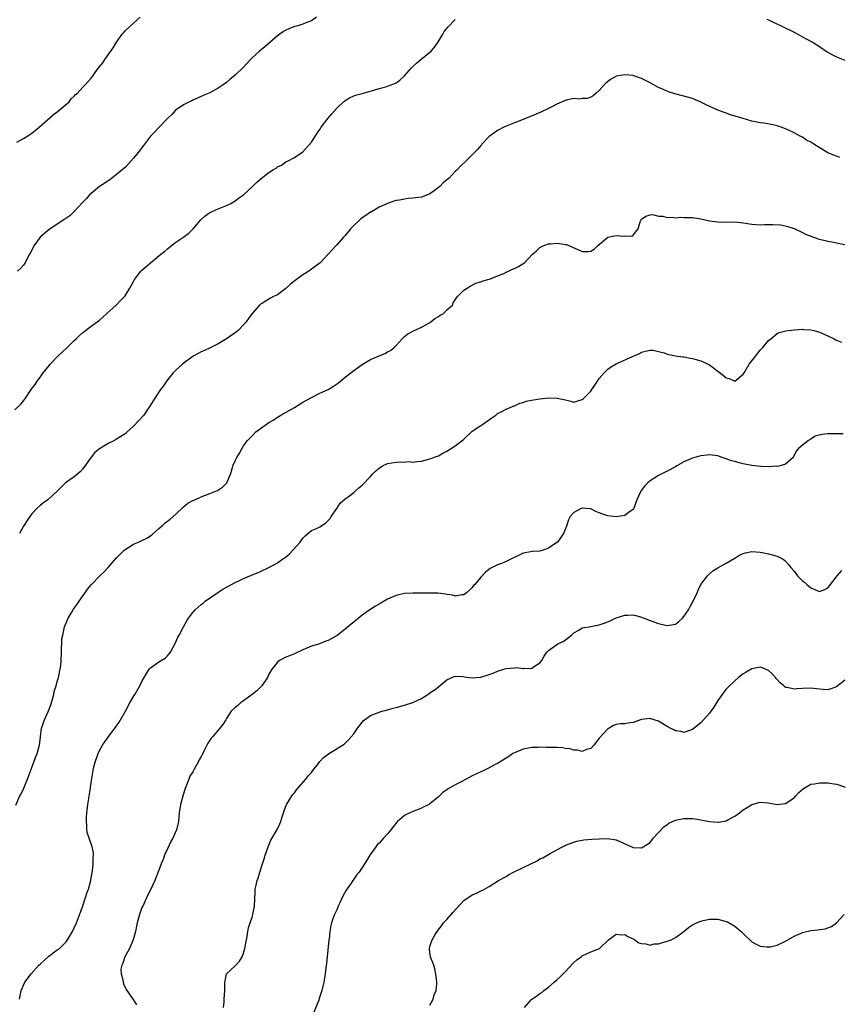
# Model space of a CAD drawing. Units: inches. Extents: x 2595000 to 2598000, y 1533000 to 1536000.
# Drawn here: x 2596844 to 2597038, y 1533384 to 1533616 of the extents above; entities that cross this region are included whole.
import ezdxf

# ---------------------------------------------------------------- set-up
doc = ezdxf.new("R2010")
doc.units = ezdxf.units.IN
doc.header["$MEASUREMENT"] = 0
doc.layers.add('LD25951533_10ft', color=112, linetype='Continuous')

msp = doc.modelspace()

# ---------------------------------------------------------------- linework, layer by layer
at = {"layer": 'LD25951533_10ft'}
for points, elevation in [([(2596843, 1533524.23), (2596844.4, 1533525.6), (2596845, 1533526.33), (2596845.48, 1533527), (2596846.83, 1533529), (2596847.75, 1533530.25), (2596848.22, 1533531), (2596849, 1533532.07), (2596849.7, 1533533), (2596851.19, 1533534.81), (2596851.32, 1533535), (2596853.23, 1533537), (2596854.13, 1533537.87), (2596855.18, 1533538.82), (2596857, 1533540.58), (2596857.46, 1533541), (2596858.21, 1533541.79), (2596859, 1533542.49), (2596861, 1533544.03), (2596862.38, 1533545), (2596863, 1533545.45), (2596863.82, 1533546.18), (2596864.69, 1533547), (2596866.88, 1533549), (2596867.96, 1533550.04), (2596868.87, 1533551), (2596869, 1533551.18), (2596870.17, 1533553), (2596870.48, 1533553.52), (2596871, 1533554.53), (2596871.27, 1533555), (2596872.74, 1533557), (2596873, 1533557.27), (2596873.95, 1533558.05), (2596874.98, 1533559), (2596877, 1533560.59), (2596877.48, 1533561), (2596878.33, 1533561.67), (2596879, 1533562.31), (2596879.41, 1533562.59), (2596879.91, 1533563), (2596881, 1533563.83), (2596882.92, 1533565.08), (2596884.04, 1533565.96), (2596885.1, 1533567), (2596886.88, 1533569.12), (2596887.92, 1533570.08), (2596889, 1533570.89), (2596891, 1533571.75), (2596893, 1533572.49), (2596894, 1533573), (2596895, 1533573.6), (2596895.79, 1533574.21), (2596896.94, 1533575), (2596899.12, 1533577), (2596900.05, 1533577.95), (2596901.12, 1533578.88), (2596903, 1533580.29), (2596904.1, 1533581), (2596904.66, 1533581.34), (2596905, 1533581.62), (2596905.93, 1533582.07), (2596907, 1533582.83), (2596907.36, 1533583), (2596909, 1533583.88), (2596911, 1533585.21), (2596913, 1533587.44), (2596913.99, 1533589), (2596914.39, 1533589.61), (2596915, 1533590.45), (2596915.34, 1533591), (2596916.9, 1533593.1), (2596917.86, 1533594.14), (2596919, 1533595.48), (2596920.59, 1533597), (2596920.8, 1533597.2), (2596921, 1533597.36), (2596922.04, 1533597.96), (2596923, 1533598.4), (2596923.44, 1533598.56), (2596924.98, 1533599), (2596927.76, 1533599.76), (2596929, 1533600.13), (2596930.58, 1533600.58), (2596931, 1533600.71), (2596931.83, 1533601), (2596932.66, 1533601.34), (2596933, 1533601.53), (2596933.89, 1533602.11), (2596935, 1533603.13), (2596936.65, 1533605), (2596936.8, 1533605.2), (2596937, 1533605.36), (2596937.83, 1533606.17), (2596938.89, 1533607), (2596941, 1533608.72), (2596941.32, 1533609), (2596942.07, 1533609.93), (2596942.84, 1533611), (2596944.06, 1533613), (2596944.39, 1533613.61), (2596945.28, 1533614.72), (2596947, 1533616.48)], 7410), ([(2596843.44, 1533587.44), (2596845, 1533588.32), (2596846.04, 1533589), (2596847, 1533589.57), (2596847.75, 1533590.25), (2596848.74, 1533591), (2596852.04, 1533593.96), (2596853, 1533594.64), (2596853.48, 1533595), (2596855.78, 1533597), (2596856.31, 1533597.69), (2596857, 1533598.35), (2596857.3, 1533598.7), (2596857.7, 1533599), (2596859, 1533600.44), (2596859.56, 1533601), (2596860.23, 1533601.77), (2596861, 1533602.6), (2596861.16, 1533602.84), (2596861.31, 1533603), (2596861.96, 1533603.96), (2596862.71, 1533605), (2596863.76, 1533606.24), (2596864.19, 1533607), (2596865, 1533608.09), (2596866.21, 1533609.79), (2596867, 1533611.14), (2596868.33, 1533613), (2596868.66, 1533613.34), (2596869, 1533613.75), (2596870.26, 1533615), (2596871, 1533615.62), (2596872.54, 1533617)], 7390), ([(2596914.23, 1533617), (2596913, 1533616.14), (2596911.67, 1533615.67), (2596911, 1533615.38), (2596909.84, 1533615), (2596909, 1533614.77), (2596907.72, 1533614.28), (2596907, 1533613.93), (2596906.39, 1533613.61), (2596905, 1533612.62), (2596902, 1533610), (2596900.73, 1533609), (2596899, 1533607.4), (2596898.6, 1533607), (2596897, 1533605.22), (2596895, 1533603.34), (2596893.72, 1533602.28), (2596893, 1533601.61), (2596892.17, 1533601), (2596891, 1533600.22), (2596889, 1533599.17), (2596888.62, 1533599), (2596887.48, 1533598.52), (2596887, 1533598.27), (2596885, 1533597.37), (2596884.76, 1533597.24), (2596884.24, 1533597), (2596883, 1533596.38), (2596880.95, 1533595), (2596880.02, 1533593.98), (2596879, 1533593.04), (2596877, 1533590.94), (2596876.07, 1533589.93), (2596875.1, 1533589), (2596875, 1533588.89), (2596873.34, 1533586.66), (2596872.13, 1533585), (2596871, 1533583.67), (2596870.4, 1533583), (2596869, 1533581.51), (2596868.74, 1533581.26), (2596867, 1533579.82), (2596865.4, 1533578.6), (2596865, 1533578.37), (2596864.24, 1533577.76), (2596863, 1533576.98), (2596861, 1533575.34), (2596860.63, 1533575), (2596859.86, 1533574.14), (2596859, 1533573.28), (2596857, 1533571.09), (2596855.95, 1533570.06), (2596855, 1533569.45), (2596854.75, 1533569.25), (2596853, 1533568.11), (2596851, 1533566.79), (2596850.02, 1533565.98), (2596848.94, 1533565.06), (2596847.45, 1533563), (2596847.32, 1533562.68), (2596846.64, 1533561.36), (2596846.4, 1533561), (2596845.69, 1533559.69), (2596845.39, 1533559), (2596845, 1533558.41), (2596844.34, 1533557.66), (2596843.57, 1533557)], 7400), ([(2597020.57, 1533616.57), (2597021, 1533616.38), (2597021.91, 1533615.91), (2597023.92, 1533615), (2597027, 1533613.49), (2597027.92, 1533613), (2597029, 1533612.37), (2597029.88, 1533611.88), (2597031.51, 1533611), (2597033, 1533610.1), (2597034.83, 1533608.83), (2597036.09, 1533608.09), (2597037, 1533607.64), (2597039, 1533606.83)], 7410), ([(2597037.85, 1533583.85), (2597037, 1533584.14), (2597036.38, 1533584.38), (2597034.99, 1533584.99), (2597031.68, 1533587), (2597031, 1533587.45), (2597029.97, 1533587.97), (2597029, 1533588.64), (2597028.74, 1533588.74), (2597028.29, 1533589), (2597027, 1533589.68), (2597025.7, 1533590.3), (2597025, 1533590.59), (2597023.97, 1533591), (2597023.23, 1533591.23), (2597023, 1533591.32), (2597021.66, 1533591.66), (2597019.96, 1533591.96), (2597019, 1533592.06), (2597017, 1533592.44), (2597015, 1533593.03), (2597012.03, 1533593.97), (2597011, 1533594.31), (2597009, 1533595.04), (2597006.28, 1533596.28), (2597005, 1533596.95), (2597003, 1533597.79), (2597001.86, 1533598.14), (2597001, 1533598.36), (2596998.88, 1533598.88), (2596997.35, 1533599.35), (2596995.96, 1533599.96), (2596995, 1533600.42), (2596993, 1533601.48), (2596992.07, 1533601.93), (2596991, 1533602.48), (2596989.65, 1533603), (2596989.17, 1533603.17), (2596989, 1533603.2), (2596987, 1533603.41), (2596985, 1533603.05), (2596984.89, 1533603), (2596983.69, 1533602.3), (2596982.58, 1533601.42), (2596982.12, 1533601), (2596981, 1533599.65), (2596980.15, 1533599), (2596979.56, 1533598.44), (2596979, 1533598.09), (2596978.17, 1533597.83), (2596977, 1533597.79), (2596976.33, 1533597.67), (2596975, 1533597.77), (2596973.49, 1533597.49), (2596973, 1533597.33), (2596972.79, 1533597.21), (2596971, 1533596.45), (2596969.92, 1533595.92), (2596969, 1533595.43), (2596967.35, 1533594.65), (2596965, 1533593.65), (2596964.51, 1533593.49), (2596962.67, 1533592.67), (2596961, 1533592.01), (2596959, 1533591.25), (2596958.47, 1533591), (2596957, 1533590.22), (2596955.2, 1533589), (2596955, 1533588.83), (2596953.25, 1533587), (2596953.15, 1533586.85), (2596953, 1533586.69), (2596952.27, 1533585.73), (2596951.51, 1533585), (2596951, 1533584.47), (2596949.48, 1533583), (2596948.19, 1533581.81), (2596947.53, 1533581), (2596947, 1533580.51), (2596945.53, 1533579), (2596945.23, 1533578.77), (2596945, 1533578.54), (2596944.14, 1533577.86), (2596943.32, 1533577), (2596943, 1533576.74), (2596942, 1533576), (2596941, 1533575.28), (2596940.4, 1533575), (2596939, 1533574.51), (2596937.66, 1533574.34), (2596937, 1533574.22), (2596935.84, 1533574.16), (2596935, 1533574.04), (2596933.8, 1533573.8), (2596933, 1533573.67), (2596932.49, 1533573.51), (2596931, 1533573), (2596929, 1533572.1), (2596927.19, 1533571), (2596927, 1533570.9), (2596925.83, 1533570.17), (2596925, 1533569.59), (2596924.67, 1533569.33), (2596924.3, 1533569), (2596923, 1533567.8), (2596922.26, 1533567), (2596921.69, 1533566.31), (2596921, 1533565.46), (2596920.57, 1533565), (2596919, 1533563.24), (2596918.76, 1533563), (2596917.93, 1533562.07), (2596917.01, 1533561), (2596915.11, 1533559), (2596913.93, 1533558.07), (2596912.37, 1533557), (2596911, 1533556.16), (2596909.18, 1533554.82), (2596908.1, 1533553.9), (2596907, 1533552.9), (2596905, 1533551.44), (2596904.08, 1533551), (2596903.37, 1533550.63), (2596903, 1533550.42), (2596901.47, 1533549.47), (2596901, 1533549.21), (2596900.88, 1533549.12), (2596900.76, 1533549), (2596899.02, 1533547), (2596898.18, 1533545.82), (2596897.57, 1533545), (2596897, 1533544.32), (2596895.73, 1533543), (2596895.34, 1533542.66), (2596892.93, 1533541), (2596891, 1533539.86), (2596889.1, 1533538.9), (2596887.73, 1533538.27), (2596887, 1533537.96), (2596885.24, 1533537), (2596885, 1533536.85), (2596884.43, 1533536.43), (2596883, 1533535.36), (2596882.55, 1533535), (2596881, 1533533.58), (2596880.39, 1533533), (2596878.77, 1533531), (2596878.07, 1533529.93), (2596877.39, 1533529), (2596876, 1533527), (2596875.64, 1533526.36), (2596874.87, 1533525.13), (2596874.29, 1533524.29), (2596873.43, 1533523), (2596872.28, 1533521.72), (2596871, 1533520.36), (2596869.54, 1533519), (2596869, 1533518.54), (2596867, 1533517.27), (2596866.51, 1533517), (2596865, 1533516.31), (2596863, 1533515.02), (2596861.84, 1533514.16), (2596860.98, 1533513.02), (2596859, 1533510.3), (2596858.38, 1533509.62), (2596857, 1533508.4), (2596854.96, 1533507), (2596853.96, 1533506.04), (2596852.99, 1533505), (2596850.8, 1533503), (2596849.73, 1533502.27), (2596849, 1533501.68), (2596848.26, 1533501), (2596847, 1533499.7), (2596846.49, 1533499), (2596845.91, 1533498.09), (2596845.15, 1533497), (2596845, 1533496.76), (2596844.11, 1533495)], 7420), ([(2596843.18, 1533430.82), (2596844.17, 1533433), (2596844.46, 1533433.54), (2596845.12, 1533434.88), (2596845.25, 1533435.25), (2596845.95, 1533437), (2596846.48, 1533438.48), (2596847, 1533439.73), (2596847.89, 1533442.11), (2596848.24, 1533443), (2596848.8, 1533445), (2596849.03, 1533446.97), (2596849.28, 1533449), (2596850, 1533451), (2596850.91, 1533453.09), (2596851.44, 1533454.56), (2596851.88, 1533455.88), (2596852.18, 1533457), (2596852.29, 1533457.71), (2596852.76, 1533459), (2596853, 1533460.05), (2596853.29, 1533461), (2596853.39, 1533461.39), (2596853.69, 1533463), (2596853.8, 1533463.8), (2596853.92, 1533465), (2596854.01, 1533467), (2596853.99, 1533467.99), (2596854.09, 1533469), (2596854.11, 1533470.11), (2596854.3, 1533471), (2596854.59, 1533472.59), (2596854.72, 1533473), (2596855.39, 1533474.61), (2596855.53, 1533475), (2596856.41, 1533476.41), (2596856.85, 1533477.15), (2596857.68, 1533478.32), (2596859, 1533480.28), (2596859.55, 1533481), (2596860.16, 1533481.84), (2596861.09, 1533483), (2596863.03, 1533485), (2596864.06, 1533485.94), (2596865.03, 1533486.97), (2596867, 1533489.26), (2596868.72, 1533491), (2596869, 1533491.26), (2596871, 1533492.51), (2596872.17, 1533493), (2596873, 1533493.33), (2596874.11, 1533493.89), (2596875, 1533494.47), (2596875.31, 1533494.69), (2596877, 1533496.23), (2596877.93, 1533497), (2596878.49, 1533497.51), (2596879, 1533497.91), (2596879.63, 1533498.37), (2596881, 1533499.55), (2596882.74, 1533501.26), (2596883.85, 1533502.15), (2596885, 1533502.79), (2596885.45, 1533503), (2596887, 1533503.66), (2596888.04, 1533504.04), (2596890.44, 1533505), (2596890.8, 1533505.2), (2596892.01, 1533505.99), (2596893.04, 1533506.96), (2596893.88, 1533509), (2596894.28, 1533510.28), (2596894.49, 1533511), (2596895, 1533512.15), (2596895.41, 1533513), (2596896.01, 1533513.99), (2596896.55, 1533515), (2596897, 1533515.73), (2596897.91, 1533517), (2596898.46, 1533517.54), (2596899, 1533518.11), (2596899.92, 1533519), (2596902.62, 1533521), (2596903, 1533521.24), (2596904.11, 1533521.89), (2596905, 1533522.51), (2596905.81, 1533523), (2596909, 1533524.82), (2596911, 1533526.02), (2596913, 1533527.18), (2596915, 1533528.17), (2596916.94, 1533529.06), (2596918.21, 1533529.79), (2596919.38, 1533530.62), (2596921, 1533531.96), (2596923, 1533533.54), (2596923.88, 1533534.12), (2596925, 1533534.97), (2596927, 1533536.14), (2596929.02, 1533537), (2596930.43, 1533537.57), (2596931, 1533537.91), (2596931.71, 1533538.29), (2596932.57, 1533539), (2596933, 1533539.44), (2596934.42, 1533541), (2596935, 1533541.54), (2596935.81, 1533542.19), (2596937, 1533542.79), (2596937.12, 1533542.88), (2596939, 1533543.79), (2596940.72, 1533544.72), (2596941.2, 1533545), (2596942.18, 1533545.82), (2596943, 1533546.28), (2596943.42, 1533546.58), (2596944.2, 1533547), (2596945, 1533547.85), (2596946.3, 1533549), (2596946.52, 1533549.48), (2596947.3, 1533550.7), (2596947.55, 1533551), (2596949, 1533552.5), (2596949.77, 1533553), (2596950.54, 1533553.46), (2596951.84, 1533554.16), (2596953, 1533554.46), (2596953.33, 1533554.67), (2596954.7, 1533555), (2596955, 1533555.1), (2596955.11, 1533555.11), (2596957, 1533555.91), (2596958.44, 1533556.44), (2596959, 1533556.74), (2596959.56, 1533557), (2596960.51, 1533557.49), (2596961, 1533557.64), (2596961.9, 1533558.1), (2596963.15, 1533558.85), (2596963.31, 1533559), (2596965.25, 1533561), (2596966.17, 1533561.83), (2596967, 1533562.62), (2596967.24, 1533562.76), (2596967.75, 1533563), (2596969, 1533563.47), (2596969.49, 1533563.49), (2596971, 1533563.64), (2596971.57, 1533563.57), (2596973, 1533563.33), (2596973.27, 1533563.27), (2596975.92, 1533562.08), (2596977, 1533561.64), (2596978.33, 1533561.67), (2596979, 1533561.76), (2596979.78, 1533562.22), (2596980.59, 1533563), (2596983, 1533565.02), (2596985, 1533565.41), (2596986.72, 1533565.28), (2596987, 1533565.33), (2596988.72, 1533565.28), (2596989, 1533565.52), (2596990.22, 1533567), (2596990.65, 1533568.65), (2596990.79, 1533569), (2596991, 1533569.29), (2596992.03, 1533569.97), (2596993, 1533570.34), (2596993.65, 1533570.35), (2596995, 1533570.02), (2596996.03, 1533569.97), (2596997, 1533569.64), (2596998.23, 1533569.77), (2596999, 1533569.6), (2597000.25, 1533569.75), (2597001, 1533569.68), (2597002.31, 1533569.69), (2597003, 1533569.65), (2597005, 1533569.37), (2597007, 1533568.91), (2597009, 1533568.63), (2597011, 1533568.6), (2597013, 1533568.62), (2597015, 1533568.42), (2597017, 1533568.12), (2597019, 1533567.97), (2597019.99, 1533567.99), (2597021, 1533567.99), (2597022.01, 1533568.01), (2597023.91, 1533567.91), (2597025.56, 1533567.56), (2597027, 1533567.06), (2597029, 1533566.13), (2597029.73, 1533565.73), (2597032.66, 1533564.66), (2597035, 1533564.08), (2597035.93, 1533563.93), (2597037, 1533563.73), (2597039, 1533563.28)], 7430), ([(2596844.11, 1533385), (2596844.25, 1533385.75), (2596844.43, 1533387), (2596845.36, 1533389), (2596846.83, 1533391), (2596848.64, 1533393), (2596849, 1533393.37), (2596849.88, 1533394.12), (2596851, 1533395.14), (2596853, 1533396.62), (2596853.54, 1533397), (2596855, 1533398.44), (2596855.26, 1533398.74), (2596855.43, 1533399), (2596856.6, 1533401), (2596857, 1533401.84), (2596857.5, 1533403), (2596858.46, 1533405.54), (2596859, 1533407.04), (2596859.68, 1533409), (2596859.99, 1533410.01), (2596860.37, 1533411), (2596860.89, 1533413), (2596861, 1533413.57), (2596861.28, 1533415.28), (2596861.49, 1533417), (2596861.51, 1533418.49), (2596861.57, 1533419), (2596861.56, 1533419.56), (2596861.25, 1533421), (2596861.19, 1533421.19), (2596860.49, 1533423), (2596860.11, 1533424.11), (2596859.96, 1533425), (2596859.97, 1533426.03), (2596859.87, 1533427), (2596859.91, 1533427.91), (2596860, 1533429), (2596860.23, 1533431), (2596860.44, 1533432.44), (2596860.53, 1533433), (2596860.62, 1533433.38), (2596861, 1533436.11), (2596861.13, 1533437.13), (2596861.45, 1533439), (2596861.57, 1533439.57), (2596861.94, 1533441), (2596862.63, 1533443), (2596863, 1533443.74), (2596863.69, 1533445), (2596864.21, 1533445.79), (2596865, 1533446.91), (2596866.59, 1533449), (2596867, 1533449.58), (2596867.6, 1533450.4), (2596867.96, 1533451), (2596869.1, 1533453), (2596870.17, 1533455), (2596871, 1533456.49), (2596871.32, 1533457), (2596872.48, 1533459), (2596873, 1533460.08), (2596873.49, 1533461), (2596874.03, 1533461.97), (2596874.74, 1533463), (2596875, 1533463.29), (2596877, 1533464.67), (2596878.44, 1533465.56), (2596879, 1533466.09), (2596879.44, 1533466.56), (2596879.74, 1533467), (2596880.87, 1533469), (2596881.5, 1533470.5), (2596881.8, 1533471), (2596882.83, 1533473), (2596883.6, 1533474.4), (2596884.01, 1533475), (2596885, 1533476.33), (2596885.6, 1533477), (2596887, 1533478.25), (2596887.42, 1533478.58), (2596887.91, 1533479), (2596890.91, 1533481.09), (2596892.1, 1533481.9), (2596895, 1533483.44), (2596895.86, 1533483.86), (2596897, 1533484.36), (2596898.85, 1533485.15), (2596899, 1533485.23), (2596900.31, 1533485.69), (2596901, 1533486.04), (2596903, 1533486.95), (2596905, 1533488.05), (2596906.27, 1533489), (2596906.71, 1533489.29), (2596907.81, 1533490.19), (2596910.34, 1533493), (2596911, 1533493.94), (2596911.52, 1533494.48), (2596912.17, 1533495), (2596913, 1533495.73), (2596914.21, 1533496.21), (2596915, 1533496.59), (2596915.66, 1533497), (2596916.44, 1533497.56), (2596917, 1533498.05), (2596917.42, 1533498.58), (2596917.72, 1533499), (2596919, 1533500.94), (2596919.84, 1533502.16), (2596921, 1533503.17), (2596921.7, 1533503.7), (2596923, 1533504.72), (2596923.34, 1533505), (2596924.21, 1533505.79), (2596925, 1533506.4), (2596927, 1533508.47), (2596927.44, 1533509), (2596928.2, 1533509.8), (2596929, 1533510.49), (2596929.82, 1533511), (2596931, 1533511.59), (2596933, 1533511.87), (2596933.94, 1533511.94), (2596935, 1533511.84), (2596935.99, 1533511.99), (2596937, 1533511.84), (2596938.04, 1533512.04), (2596939, 1533512.1), (2596940.46, 1533512.46), (2596941, 1533512.64), (2596942.7, 1533513.3), (2596943, 1533513.39), (2596944.03, 1533513.97), (2596945, 1533514.43), (2596945.87, 1533515), (2596947, 1533515.71), (2596948.82, 1533517.18), (2596951, 1533519.2), (2596953, 1533520.53), (2596953.74, 1533521), (2596955.63, 1533522.37), (2596956.55, 1533523), (2596957, 1533523.35), (2596957.69, 1533523.69), (2596959, 1533524.4), (2596960.5, 1533525), (2596960.84, 1533525.16), (2596961, 1533525.2), (2596962.21, 1533525.79), (2596963, 1533525.98), (2596963.73, 1533526.27), (2596965, 1533526.51), (2596967, 1533526.83), (2596969, 1533527.04), (2596971.02, 1533527.02), (2596973, 1533526.57), (2596974.29, 1533526.29), (2596975, 1533526.08), (2596975.73, 1533526.27), (2596977, 1533526.64), (2596977.19, 1533526.81), (2596979, 1533528.66), (2596979.28, 1533529), (2596979.97, 1533530.03), (2596980.62, 1533531), (2596981, 1533531.64), (2596982.17, 1533533), (2596983, 1533533.86), (2596983.68, 1533534.32), (2596985, 1533535.13), (2596988.82, 1533536.82), (2596990.48, 1533537.52), (2596991, 1533537.85), (2596991.9, 1533538.1), (2596993, 1533538.33), (2596993.7, 1533538.3), (2596995, 1533537.98), (2596996.31, 1533537.69), (2596997, 1533537.41), (2596999, 1533537.01), (2597000.73, 1533536.73), (2597001, 1533536.72), (2597002.45, 1533536.45), (2597003, 1533536.38), (2597005, 1533535.83), (2597005.57, 1533535.57), (2597007, 1533534.87), (2597009, 1533533.38), (2597010.35, 1533532.35), (2597011, 1533531.77), (2597011.64, 1533531.64), (2597013, 1533531.01), (2597015, 1533532.64), (2597015.19, 1533533), (2597016.43, 1533535), (2597017, 1533535.8), (2597017.98, 1533537), (2597018.41, 1533537.59), (2597019, 1533538.34), (2597019.66, 1533539), (2597021, 1533540.59), (2597021.53, 1533541), (2597023, 1533542.27), (2597023.48, 1533542.52), (2597025.07, 1533542.93), (2597027, 1533543.15), (2597027.14, 1533543.14), (2597029, 1533543.29), (2597029.24, 1533543.24), (2597031, 1533543.16), (2597031.68, 1533543), (2597033, 1533542.62), (2597035, 1533541.73), (2597036.48, 1533541), (2597036.81, 1533540.81), (2597037, 1533540.71), (2597038.22, 1533540.22)], 7440), ([(2597038.6, 1533518.6), (2597037, 1533518.54), (2597035.45, 1533518.55), (2597035, 1533518.55), (2597033.58, 1533518.42), (2597032.02, 1533517.98), (2597031, 1533517.34), (2597030.38, 1533517), (2597029, 1533515.91), (2597027.97, 1533515), (2597027.5, 1533514.5), (2597026.77, 1533513), (2597025, 1533511.43), (2597023.75, 1533511), (2597023.12, 1533510.88), (2597022.89, 1533510.89), (2597021, 1533510.8), (2597019.17, 1533510.83), (2597017, 1533511.06), (2597015.4, 1533511.4), (2597015, 1533511.46), (2597013.76, 1533511.76), (2597013, 1533512), (2597012.19, 1533512.19), (2597011, 1533512.69), (2597010.75, 1533512.75), (2597010.03, 1533513), (2597009, 1533513.39), (2597007, 1533513.61), (2597006.47, 1533513.53), (2597005, 1533513.36), (2597004.71, 1533513.29), (2597003, 1533512.82), (2597002.64, 1533512.64), (2597001, 1533511.95), (2596999.33, 1533511), (2596999, 1533510.79), (2596997, 1533509.72), (2596995, 1533508.71), (2596993, 1533507.45), (2596992.48, 1533507), (2596991.73, 1533506.27), (2596990.86, 1533505.14), (2596990.78, 1533505), (2596989.9, 1533503), (2596989.27, 1533501.27), (2596989.19, 1533501), (2596989, 1533500.7), (2596988.15, 1533500.15), (2596987, 1533499.27), (2596985.02, 1533498.98), (2596983, 1533499.18), (2596981.63, 1533499.63), (2596981, 1533499.92), (2596980.21, 1533500.21), (2596979, 1533500.86), (2596978.85, 1533500.85), (2596977, 1533501.03), (2596976.91, 1533501), (2596975, 1533499.94), (2596974.16, 1533499), (2596973.73, 1533498.27), (2596973.33, 1533497), (2596973, 1533496.13), (2596972.53, 1533495), (2596971.13, 1533493), (2596971, 1533492.88), (2596969, 1533491.52), (2596967.48, 1533491), (2596967, 1533490.86), (2596965.24, 1533490.76), (2596963.53, 1533490.47), (2596963, 1533490.35), (2596959, 1533488.41), (2596957.94, 1533487.94), (2596957, 1533487.59), (2596955.73, 1533487), (2596955.25, 1533486.75), (2596954.16, 1533485.84), (2596953, 1533484.72), (2596951.62, 1533483), (2596951.31, 1533482.69), (2596951, 1533482.24), (2596950.38, 1533481.62), (2596949.62, 1533481), (2596949, 1533480.56), (2596948.52, 1533480.52), (2596947, 1533480.23), (2596946.42, 1533480.42), (2596945, 1533480.57), (2596944.68, 1533480.68), (2596942.91, 1533480.91), (2596940.93, 1533480.93), (2596939, 1533480.88), (2596937, 1533480.94), (2596935, 1533480.86), (2596933, 1533480.37), (2596931, 1533479.46), (2596929.45, 1533478.55), (2596928.15, 1533477.85), (2596926.79, 1533477), (2596925, 1533475.71), (2596924.12, 1533475), (2596923, 1533474.03), (2596922.38, 1533473.62), (2596921, 1533472.44), (2596919.06, 1533470.94), (2596917, 1533469.74), (2596916.43, 1533469.57), (2596914.93, 1533468.93), (2596913, 1533468.38), (2596911, 1533467.51), (2596909, 1533466.59), (2596907.88, 1533466.12), (2596907, 1533465.77), (2596905.48, 1533465), (2596905, 1533464.63), (2596903.73, 1533463), (2596903.43, 1533462.57), (2596903, 1533461.79), (2596902.65, 1533461), (2596901.28, 1533459), (2596900.12, 1533457.88), (2596899, 1533456.96), (2596897, 1533455.5), (2596896.23, 1533455), (2596895.61, 1533454.39), (2596895, 1533453.89), (2596894.09, 1533453), (2596893, 1533451.33), (2596892.81, 1533451), (2596892.12, 1533449.88), (2596891.41, 1533449), (2596891, 1533448.57), (2596889.62, 1533447), (2596889.34, 1533446.66), (2596888.55, 1533445.45), (2596888.3, 1533445), (2596887.71, 1533443.71), (2596887.34, 1533443), (2596887.21, 1533442.79), (2596887, 1533442.31), (2596886.49, 1533441.51), (2596886.27, 1533441), (2596885.36, 1533439.36), (2596885, 1533438.74), (2596884.32, 1533437.68), (2596884.08, 1533437), (2596883.53, 1533435.53), (2596883.2, 1533434.8), (2596882.7, 1533433.3), (2596882.12, 1533431), (2596881.82, 1533429), (2596881.62, 1533427), (2596881.18, 1533425), (2596880.27, 1533423), (2596879.79, 1533422.21), (2596879, 1533420.51), (2596878.33, 1533419), (2596877.99, 1533418.01), (2596877.56, 1533417), (2596877, 1533415.43), (2596876.07, 1533413), (2596875.1, 1533411), (2596874.37, 1533409.63), (2596873.17, 1533407), (2596873, 1533406.61), (2596872.54, 1533405.46), (2596872.4, 1533405), (2596871.85, 1533403), (2596871.73, 1533402.27), (2596871.45, 1533401), (2596870.92, 1533399), (2596870.03, 1533397), (2596868.99, 1533395), (2596868.48, 1533393.52), (2596868.22, 1533393), (2596868.04, 1533392.04), (2596868.05, 1533391), (2596868.47, 1533389.53), (2596868.52, 1533389), (2596868.6, 1533388.6), (2596869.26, 1533387.26), (2596869.46, 1533387), (2596870.95, 1533384.95), (2596871.68, 1533383.68)], 7450), ([(2596892.28, 1533383), (2596892.38, 1533384.38), (2596892.38, 1533385), (2596892.55, 1533387), (2596892.59, 1533389), (2596892.64, 1533389.36), (2596892.99, 1533391), (2596895, 1533392.85), (2596895.13, 1533393), (2596896.05, 1533393.95), (2596896.64, 1533395), (2596897, 1533395.89), (2596897.33, 1533397), (2596897.66, 1533399), (2596897.82, 1533399.82), (2596898, 1533401), (2596898.18, 1533401.82), (2596898.54, 1533403), (2596899, 1533404.39), (2596899.18, 1533405), (2596899.59, 1533407), (2596899.74, 1533410.25), (2596899.76, 1533411), (2596899.93, 1533411.93), (2596900.21, 1533413), (2596900.43, 1533413.57), (2596900.83, 1533415), (2596901.47, 1533417), (2596901.82, 1533418.18), (2596902.13, 1533419), (2596902.76, 1533420.76), (2596902.83, 1533421), (2596903.47, 1533422.53), (2596904.92, 1533425.08), (2596905.55, 1533426.45), (2596905.77, 1533427), (2596906.1, 1533428.1), (2596906.55, 1533429.45), (2596907.16, 1533431), (2596907.45, 1533431.45), (2596908.4, 1533433), (2596908.64, 1533433.36), (2596909, 1533433.74), (2596909.52, 1533434.48), (2596909.99, 1533435), (2596911.72, 1533437), (2596912.23, 1533437.77), (2596913, 1533438.58), (2596913.19, 1533438.81), (2596913.37, 1533439), (2596914.7, 1533440.7), (2596914.95, 1533441.05), (2596915.89, 1533442.11), (2596917.06, 1533442.94), (2596920.37, 1533445), (2596920.74, 1533445.26), (2596921, 1533445.48), (2596921.76, 1533446.24), (2596922.42, 1533447), (2596923, 1533447.71), (2596923.92, 1533449), (2596924.4, 1533449.6), (2596925, 1533450.44), (2596925.27, 1533450.73), (2596925.58, 1533451), (2596927, 1533452.04), (2596928.62, 1533452.62), (2596929, 1533452.78), (2596929.67, 1533453), (2596930.73, 1533453.27), (2596931, 1533453.32), (2596932.29, 1533453.71), (2596933, 1533453.89), (2596935, 1533454.45), (2596937, 1533455.1), (2596939, 1533456.05), (2596940.5, 1533457), (2596941, 1533457.36), (2596941.99, 1533458.01), (2596943, 1533458.79), (2596943.13, 1533458.87), (2596945, 1533460.41), (2596946.74, 1533461.26), (2596947, 1533461.3), (2596948.75, 1533461.25), (2596949.18, 1533461.18), (2596951, 1533460.92), (2596953, 1533461.06), (2596955, 1533461.67), (2596955.96, 1533462.04), (2596957, 1533462.46), (2596958.68, 1533463), (2596959.12, 1533463.12), (2596961, 1533463.29), (2596961.34, 1533463.34), (2596963, 1533463.13), (2596963.17, 1533463.17), (2596965, 1533463.15), (2596965.48, 1533463.48), (2596967, 1533464.44), (2596967.45, 1533465), (2596967.96, 1533466.03), (2596968.65, 1533467), (2596969, 1533467.34), (2596970.14, 1533468.14), (2596971, 1533468.79), (2596971.35, 1533469), (2596972.47, 1533469.53), (2596973, 1533469.89), (2596974.47, 1533471), (2596975, 1533471.51), (2596976.19, 1533472.19), (2596977, 1533472.71), (2596978.61, 1533473), (2596979, 1533473.05), (2596980.61, 1533473.39), (2596981, 1533473.46), (2596982.16, 1533473.84), (2596983.6, 1533474.4), (2596985, 1533475.06), (2596987, 1533475.75), (2596987.74, 1533475.74), (2596989, 1533475.78), (2596989.61, 1533475.61), (2596991, 1533475.26), (2596993, 1533474.48), (2596995, 1533473.74), (2596996.66, 1533473.34), (2596997, 1533473.28), (2596998.52, 1533473.48), (2596999, 1533473.63), (2596999.81, 1533474.19), (2597000.63, 1533475), (2597001, 1533475.39), (2597002.07, 1533477), (2597002.41, 1533477.59), (2597003.17, 1533479), (2597004.1, 1533481), (2597004.36, 1533481.64), (2597005.02, 1533482.98), (2597006.54, 1533485), (2597007, 1533485.47), (2597007.83, 1533486.17), (2597009, 1533486.92), (2597011, 1533488.01), (2597012.87, 1533489.13), (2597013, 1533489.19), (2597014.11, 1533489.89), (2597015, 1533490.27), (2597015.55, 1533490.45), (2597017, 1533490.77), (2597019, 1533490.64), (2597019.48, 1533490.52), (2597021, 1533490.21), (2597022.14, 1533489.86), (2597023, 1533489.66), (2597024.27, 1533489), (2597024.72, 1533488.72), (2597025, 1533488.49), (2597025.68, 1533487.68), (2597026.23, 1533487), (2597027, 1533486.1), (2597027.85, 1533485), (2597028.42, 1533484.42), (2597029, 1533483.87), (2597029.48, 1533483.48), (2597030.03, 1533483), (2597031, 1533482.21), (2597032.48, 1533481.53), (2597033, 1533481.32), (2597034.25, 1533481.75), (2597035, 1533482.16), (2597035.37, 1533482.63), (2597037.18, 1533485), (2597038.25, 1533486.25)], 7460), ([(2597039, 1533460.35), (2597037, 1533458.82), (2597035.71, 1533458.29), (2597035, 1533458.07), (2597033.88, 1533458.12), (2597033, 1533458.2), (2597031.62, 1533458.38), (2597031, 1533458.48), (2597029, 1533458.4), (2597027.68, 1533458.32), (2597027, 1533458.22), (2597025.39, 1533458.61), (2597025, 1533458.65), (2597024.56, 1533459), (2597023.73, 1533459.73), (2597022.79, 1533460.79), (2597022.59, 1533461), (2597021.86, 1533461.86), (2597021, 1533462.66), (2597019.33, 1533463.33), (2597019, 1533463.4), (2597017, 1533463.03), (2597015.71, 1533462.29), (2597015, 1533461.83), (2597013.91, 1533461), (2597013, 1533460.18), (2597011.38, 1533458.62), (2597011, 1533458.22), (2597010.45, 1533457.55), (2597010.03, 1533457), (2597009, 1533455.52), (2597008.04, 1533453.96), (2597007.36, 1533453), (2597007, 1533452.54), (2597005, 1533450.3), (2597004.29, 1533449.71), (2597003, 1533448.7), (2597002.58, 1533448.58), (2597001, 1533448.03), (2597000.23, 1533448.23), (2596999, 1533448.36), (2596998.61, 1533448.61), (2596997.77, 1533449), (2596997, 1533449.41), (2596995, 1533450.64), (2596993.19, 1533451.19), (2596993, 1533451.27), (2596991, 1533451.03), (2596989, 1533450.39), (2596987.76, 1533450.24), (2596987, 1533450.03), (2596985.98, 1533450.03), (2596985, 1533449.85), (2596984.37, 1533449.63), (2596983.37, 1533449), (2596983, 1533448.84), (2596981, 1533446.67), (2596980.28, 1533445.72), (2596979.69, 1533445), (2596979, 1533444.22), (2596978, 1533444), (2596977, 1533443.53), (2596975.86, 1533443.86), (2596975, 1533443.83), (2596974.11, 1533444.11), (2596973, 1533444.24), (2596972.34, 1533444.34), (2596971, 1533444.45), (2596969, 1533444.48), (2596968.45, 1533444.45), (2596967, 1533444.51), (2596966.46, 1533444.46), (2596965, 1533444.49), (2596964.32, 1533444.32), (2596963, 1533444.08), (2596961, 1533443.22), (2596960.56, 1533443), (2596959.64, 1533442.36), (2596959, 1533441.95), (2596957, 1533440.71), (2596956.41, 1533440.41), (2596955, 1533439.63), (2596953.7, 1533439), (2596953, 1533438.72), (2596951, 1533437.76), (2596949.53, 1533437), (2596948.35, 1533436.35), (2596947, 1533435.65), (2596945.83, 1533435), (2596945.31, 1533434.69), (2596945, 1533434.42), (2596944.11, 1533433.89), (2596943.24, 1533433), (2596943, 1533432.78), (2596941, 1533431.14), (2596940.8, 1533431), (2596939.6, 1533430.4), (2596939, 1533430.14), (2596938.23, 1533429.77), (2596937, 1533429.32), (2596936.3, 1533429), (2596935, 1533428.36), (2596933.35, 1533427), (2596933.17, 1533426.83), (2596932.29, 1533425.71), (2596931.77, 1533425), (2596931, 1533424.02), (2596930.07, 1533423), (2596929.55, 1533422.45), (2596929, 1533421.82), (2596928.58, 1533421.42), (2596928.25, 1533421), (2596926.82, 1533419), (2596926.13, 1533417.87), (2596925.55, 1533417), (2596924.26, 1533415), (2596923.68, 1533414.32), (2596923, 1533413.32), (2596922.87, 1533413.13), (2596922.81, 1533413), (2596922.43, 1533412.43), (2596921.23, 1533410.77), (2596920.49, 1533409.51), (2596919.63, 1533407.63), (2596919.37, 1533407), (2596919.28, 1533406.72), (2596919, 1533406.07), (2596918.45, 1533405), (2596918.18, 1533404.18), (2596917.73, 1533403), (2596917.57, 1533402.43), (2596917.37, 1533401), (2596917.19, 1533399.19), (2596917.16, 1533399), (2596916.56, 1533393.44), (2596916.4, 1533392.4), (2596916.24, 1533391), (2596916.08, 1533389.92), (2596915.92, 1533389), (2596915.48, 1533387), (2596914.88, 1533385.12), (2596914.74, 1533384.74), (2596913.23, 1533381)], 7470), ([(2596941, 1533383.55), (2596941.76, 1533385), (2596942.01, 1533386), (2596942.51, 1533387), (2596942.63, 1533388.63), (2596942.62, 1533389), (2596942.46, 1533390.46), (2596942.15, 1533392.15), (2596941.89, 1533393), (2596941.25, 1533394.75), (2596941.17, 1533395), (2596941, 1533396), (2596940.88, 1533396.88), (2596940.88, 1533397), (2596941, 1533397.41), (2596941.54, 1533399), (2596942.26, 1533400.26), (2596942.73, 1533401), (2596943.72, 1533402.28), (2596944.19, 1533403), (2596945, 1533403.85), (2596946.47, 1533405.53), (2596949, 1533408.31), (2596951, 1533409.65), (2596951.97, 1533410.03), (2596953, 1533410.56), (2596953.31, 1533410.69), (2596955, 1533411.61), (2596957, 1533412.84), (2596957.23, 1533413), (2596959, 1533414.01), (2596959.6, 1533414.4), (2596960.73, 1533415), (2596963, 1533416.08), (2596966.3, 1533417.7), (2596967, 1533418.12), (2596967.64, 1533418.36), (2596969.42, 1533419.42), (2596971, 1533420.27), (2596972.29, 1533421), (2596972.78, 1533421.22), (2596973, 1533421.34), (2596975, 1533422.07), (2596975.7, 1533422.3), (2596977, 1533422.53), (2596977.38, 1533422.62), (2596979.22, 1533422.78), (2596981, 1533422.88), (2596983, 1533422.94), (2596985, 1533422.6), (2596989, 1533420.83), (2596991, 1533420.71), (2596992.39, 1533421.61), (2596993, 1533422.04), (2596993.75, 1533423), (2596995, 1533424.39), (2596996.28, 1533425.72), (2596997, 1533426.28), (2596997.44, 1533426.56), (2596999, 1533427.29), (2597001, 1533427.68), (2597001.7, 1533427.7), (2597003, 1533427.7), (2597003.62, 1533427.62), (2597005, 1533427.4), (2597007, 1533427), (2597009, 1533426.82), (2597009.17, 1533426.83), (2597011, 1533427.15), (2597011.38, 1533427.38), (2597013, 1533428.2), (2597014.13, 1533429), (2597015, 1533429.74), (2597015.81, 1533430.19), (2597017, 1533430.97), (2597019, 1533431.51), (2597021, 1533431.35), (2597021.27, 1533431.27), (2597023, 1533430.96), (2597025, 1533431.22), (2597027, 1533432.59), (2597027.4, 1533433), (2597028.16, 1533433.84), (2597029.22, 1533434.78), (2597031, 1533435.77), (2597031.87, 1533435.87), (2597033, 1533436.14), (2597034.09, 1533436.09), (2597035, 1533436.11), (2597035.96, 1533435.96), (2597037, 1533435.77), (2597037.61, 1533435.61), (2597039.08, 1533435.08)], 7480), ([(2596963.37, 1533383), (2596965, 1533384.91), (2596965.11, 1533385), (2596966.22, 1533385.78), (2596967, 1533386.35), (2596967.41, 1533386.59), (2596967.9, 1533387), (2596969, 1533387.85), (2596970.35, 1533389), (2596971, 1533389.58), (2596971.76, 1533390.24), (2596973, 1533391.53), (2596974.67, 1533393.33), (2596975, 1533393.63), (2596975.74, 1533394.26), (2596976.72, 1533395), (2596977, 1533395.2), (2596979, 1533396.15), (2596981.04, 1533397), (2596983.21, 1533399), (2596985, 1533400.38), (2596986.2, 1533400.2), (2596987, 1533400.27), (2596987.77, 1533399.77), (2596989, 1533399.27), (2596989.15, 1533399.15), (2596989.41, 1533399), (2596990.33, 1533398.33), (2596991, 1533398.11), (2596991.97, 1533398.03), (2596993, 1533397.72), (2596993.97, 1533398.03), (2596995, 1533398.07), (2596995.69, 1533398.31), (2596997, 1533398.66), (2596997.95, 1533399), (2596999, 1533399.59), (2597000.96, 1533401), (2597002.1, 1533401.9), (2597003, 1533402.53), (2597003.99, 1533403), (2597005, 1533403.42), (2597005.54, 1533403.54), (2597007, 1533403.93), (2597007.89, 1533403.89), (2597009, 1533403.92), (2597011, 1533403.36), (2597011.27, 1533403.27), (2597013, 1533402.25), (2597014.52, 1533401), (2597015, 1533400.47), (2597017, 1533398.51), (2597017.92, 1533398.08), (2597019, 1533397.49), (2597020.61, 1533397.39), (2597021, 1533397.33), (2597021.39, 1533397.39), (2597023, 1533397.76), (2597025, 1533398.67), (2597027, 1533399.86), (2597028.52, 1533400.52), (2597029, 1533400.76), (2597031, 1533401.19), (2597032.64, 1533401.36), (2597034.37, 1533401.63), (2597035, 1533401.85), (2597035.82, 1533402.18), (2597037, 1533403), (2597038.86, 1533405)], 7490)]:
    msp.add_lwpolyline(points, dxfattribs=dict(at, elevation=elevation))

doc.saveas('drawing.dxf')
